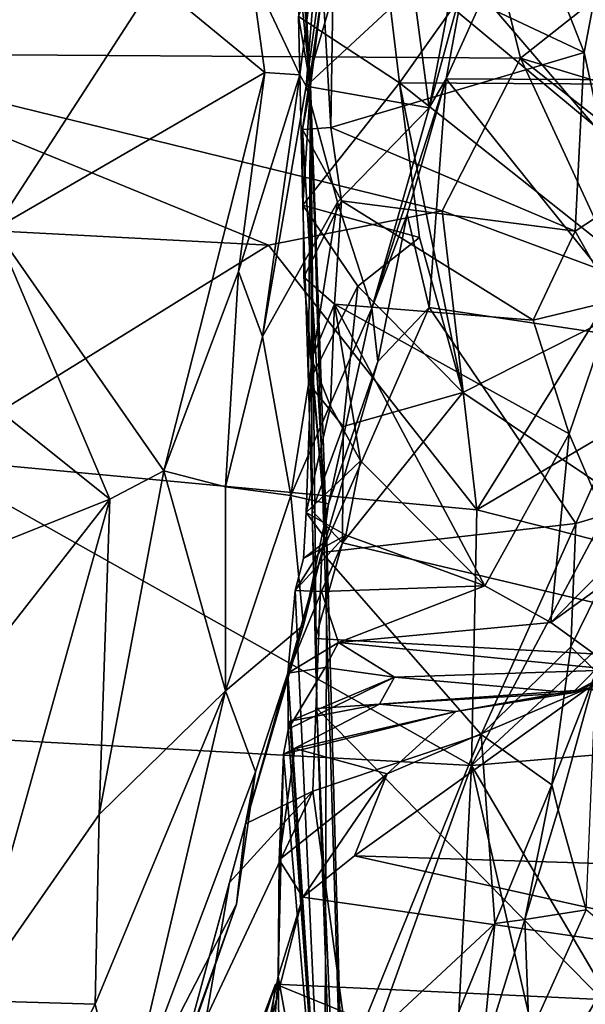
# Model space of a CAD drawing. Units: metres. Extents: x 23 to 28, y -11.5 to 6.6.
# Drawn here: x 27.5 to 27.8, y -4.8 to -4.3 of the extents above; entities that cross this region are included whole.
import ezdxf

# ---------------------------------------------------------------- set-up
doc = ezdxf.new("R2010")
doc.units = ezdxf.units.M

msp = doc.modelspace()

# ---------------------------------------------------------------- linework, layer by layer
at = {"layer": '1'}
for points in [[(27.60759, -4.07007, 0.48007), (27.6081, -4.04188, 0.51732), (27.62308, -4.30764, 0.54841)], [(27.6081, -4.04188, 0.51732), (27.61686, -4.27132, 0.94651), (27.62308, -4.30764, 0.54841)], [(27.61245, -4.15742, 0.41671), (27.60759, -4.07007, 0.48007), (27.62308, -4.30764, 0.54841)], [(27.77095, -4.32805, 1.35379), (27.61281, -4.14315, 1.39419), (27.84363, -4.07183, 1.50933)], [(27.62764, -4.22321, 2.36462), (27.62088, -4.30766, 2.2601), (27.64484, -4.13214, 2.29919)], [(27.64484, -4.13214, 2.29919), (27.62088, -4.30766, 2.2601), (27.6711, -4.13675, 2.19255)], [(27.6711, -4.13675, 2.19255), (27.62088, -4.30766, 2.2601), (27.67657, -4.25573, 2.15896)], [(27.63934, -4.21868, 1.29261), (27.61281, -4.14315, 1.39419), (27.77095, -4.32805, 1.35379)], [(27.61245, -4.15742, 0.41671), (27.62308, -4.30764, 0.54841), (27.6146, -4.22517, 0.38175)], [(27.73388, -4.21504, 1.9236), (27.83336, -4.30443, 1.85971), (27.85152, -4.16443, 1.82168)], [(27.35701, -4.29061, -1.43655), (27.41956, -4.16914, -1.34918), (27.7063, -4.18633, -1.34106)], [(27.87741, -4.30701, 0.96923), (27.7626, -4.17465, 0.95508), (27.83784, -4.17085, 0.95776)], [(27.66941, -4.30585, 0.97609), (27.65451, -4.18111, 0.95762), (27.7626, -4.17465, 0.95508)], [(27.66941, -4.30585, 0.97609), (27.7626, -4.17465, 0.95508), (27.87741, -4.30701, 0.96923)], [(27.61686, -4.27132, 0.94651), (27.65451, -4.18111, 0.95762), (27.66941, -4.30585, 0.97609)], [(27.68493, -4.31893, 2.10081), (27.71115, -4.18142, 2.01359), (27.67657, -4.25573, 2.15896)], [(27.68493, -4.31893, 2.10081), (27.70357, -4.25084, 1.96922), (27.71115, -4.18142, 2.01359)], [(27.35701, -4.29061, -1.43655), (27.7063, -4.18633, -1.34106), (27.73259, -4.29305, -1.4284)], [(27.73259, -4.29305, -1.4284), (27.7063, -4.18633, -1.34106), (27.80855, -4.23266, -1.36033)], [(27.70357, -4.25084, 1.96922), (27.69374, -4.3037, 1.97991), (27.73388, -4.21504, 1.9236)], [(27.73388, -4.21504, 1.9236), (27.69374, -4.3037, 1.97991), (27.83336, -4.30443, 1.85971)], [(27.63934, -4.21868, 1.29261), (27.77095, -4.32805, 1.35379), (27.77768, -4.26177, 1.31593)], [(27.59198, -4.24747, 2.39278), (27.61746, -4.30169, 2.34006), (27.62764, -4.22321, 2.36462)], [(27.6146, -4.22517, 0.38175), (27.62308, -4.30764, 0.54841), (27.62957, -4.2556, 0.32449)], [(27.61746, -4.30169, 2.34006), (27.62088, -4.30766, 2.2601), (27.62764, -4.22321, 2.36462)], [(27.62957, -4.2556, 0.32449), (27.63361, -4.32907, 0.24071), (27.63532, -4.22844, 0.34394)], [(27.63532, -4.22844, 0.34394), (27.63361, -4.32907, 0.24071), (27.76577, -4.29012, 0.22412)], [(27.63532, -4.22844, 0.34394), (27.76577, -4.29012, 0.22412), (27.74843, -4.24615, 0.28665)], [(27.46862, -4.23338, 2.47327), (27.45867, -4.38191, 2.41841), (27.542, -4.25326, 2.41533)], [(27.73259, -4.29305, -1.4284), (27.80855, -4.23266, -1.36033), (27.82942, -4.32229, -1.40504)], [(27.76577, -4.29012, 0.22412), (27.77632, -4.23379, 0.2227), (27.74843, -4.24615, 0.28665)], [(27.77632, -4.23379, 0.2227), (27.76577, -4.29012, 0.22412), (27.78267, -4.36887, 0.09102)], [(27.542, -4.25326, 2.41533), (27.59931, -4.30043, 2.38161), (27.59198, -4.24747, 2.39278)], [(27.59198, -4.24747, 2.39278), (27.59931, -4.30043, 2.38161), (27.61746, -4.30169, 2.34006)], [(27.68493, -4.31893, 2.10081), (27.69374, -4.3037, 1.97991), (27.70357, -4.25084, 1.96922)], [(27.542, -4.25326, 2.41533), (27.45867, -4.38191, 2.41841), (27.59931, -4.30043, 2.38161)], [(27.62308, -4.30764, 0.54841), (27.61891, -4.33021, 0.27322), (27.62957, -4.2556, 0.32449)], [(27.62957, -4.2556, 0.32449), (27.61891, -4.33021, 0.27322), (27.63361, -4.32907, 0.24071)], [(27.62088, -4.30766, 2.2601), (27.68493, -4.31893, 2.10081), (27.67657, -4.25573, 2.15896)], [(27.61686, -4.27132, 0.94651), (27.61911, -4.36965, 0.94094), (27.62308, -4.30764, 0.54841)], [(27.61911, -4.36965, 0.94094), (27.61686, -4.27132, 0.94651), (27.66941, -4.30585, 0.97609)], [(27.60129, -4.39057, -1.48593), (27.46204, -4.38317, -1.47981), (27.35701, -4.29061, -1.43655)], [(27.60129, -4.39057, -1.48593), (27.35701, -4.29061, -1.43655), (27.69174, -4.3726, -1.47744)], [(27.69174, -4.3726, -1.47744), (27.35701, -4.29061, -1.43655), (27.73259, -4.29305, -1.4284)], [(27.76577, -4.29012, 0.22412), (27.63361, -4.32907, 0.24071), (27.76098, -4.38312, 0.13053)], [(27.76577, -4.29012, 0.22412), (27.76098, -4.38312, 0.13053), (27.78267, -4.36887, 0.09102)], [(27.69174, -4.3726, -1.47744), (27.73259, -4.29305, -1.4284), (27.78523, -4.40735, -1.48669)], [(27.78523, -4.40735, -1.48669), (27.73259, -4.29305, -1.4284), (27.8146, -4.35774, -1.44432)], [(27.8146, -4.35774, -1.44432), (27.73259, -4.29305, -1.4284), (27.82942, -4.32229, -1.40504)], [(27.59931, -4.30043, 2.38161), (27.45867, -4.38191, 2.41841), (27.5466, -4.50819, 2.3498)], [(27.59931, -4.30043, 2.38161), (27.5466, -4.50819, 2.3498), (27.58553, -4.40416, 2.34961)], [(27.61746, -4.30169, 2.34006), (27.59931, -4.30043, 2.38161), (27.58553, -4.40416, 2.34961)], [(27.58553, -4.40416, 2.34961), (27.59805, -4.43806, 2.28543), (27.61746, -4.30169, 2.34006)], [(27.61746, -4.30169, 2.34006), (27.59805, -4.43806, 2.28543), (27.62088, -4.30766, 2.2601)], [(27.61911, -4.36965, 0.94094), (27.66941, -4.30585, 0.97609), (27.67997, -4.38657, 0.97497)], [(27.65502, -4.42339, 2.09513), (27.67348, -4.37443, 1.98628), (27.69374, -4.3037, 1.97991)], [(27.65502, -4.42339, 2.09513), (27.69374, -4.3037, 1.97991), (27.68493, -4.31893, 2.10081)], [(27.7024, -4.4673, 0.98282), (27.67997, -4.38657, 0.97497), (27.66941, -4.30585, 0.97609)], [(27.7024, -4.4673, 0.98282), (27.66941, -4.30585, 0.97609), (27.80643, -4.41475, 0.98185)], [(27.80643, -4.41475, 0.98185), (27.66941, -4.30585, 0.97609), (27.87741, -4.30701, 0.96923)], [(27.67348, -4.37443, 1.98628), (27.6849, -4.42308, 1.97918), (27.69374, -4.3037, 1.97991)], [(27.69374, -4.3037, 1.97991), (27.6849, -4.42308, 1.97918), (27.80368, -4.44068, 1.87896)], [(27.83336, -4.30443, 1.85971), (27.69374, -4.3037, 1.97991), (27.80368, -4.44068, 1.87896)], [(27.62088, -4.30766, 2.2601), (27.59805, -4.43806, 2.28543), (27.63719, -4.36815, 2.20456)], [(27.63157, -4.54448, 0.15376), (27.61891, -4.33021, 0.27322), (27.62308, -4.30764, 0.54841)], [(27.62308, -4.30764, 0.54841), (27.61911, -4.36965, 0.94094), (27.62201, -4.46252, 0.93387)], [(27.62088, -4.30766, 2.2601), (27.63719, -4.36815, 2.20456), (27.68493, -4.31893, 2.10081)], [(27.62308, -4.30764, 0.54841), (27.62201, -4.46252, 0.93387), (27.62394, -4.52898, 0.95453)], [(27.64737, -5.11868, 0.79068), (27.63157, -4.54448, 0.15376), (27.62308, -4.30764, 0.54841)], [(27.62394, -4.52898, 0.95453), (27.62638, -4.63203, 0.92388), (27.62308, -4.30764, 0.54841)], [(27.62308, -4.30764, 0.54841), (27.62638, -4.63203, 0.92388), (27.64737, -5.11868, 0.79068)], [(27.63719, -4.36815, 2.20456), (27.65502, -4.42339, 2.09513), (27.68493, -4.31893, 2.10081)], [(27.63361, -4.32907, 0.24071), (27.61891, -4.33021, 0.27322), (27.6393, -4.36743, 0.1834)], [(27.61891, -4.33021, 0.27322), (27.61965, -4.4072, 0.17103), (27.6393, -4.36743, 0.1834)], [(27.63157, -4.54448, 0.15376), (27.61965, -4.4072, 0.17103), (27.61891, -4.33021, 0.27322)], [(27.63361, -4.32907, 0.24071), (27.6393, -4.36743, 0.1834), (27.76098, -4.38312, 0.13053)], [(27.59805, -4.43806, 2.28543), (27.61283, -4.52112, 2.23954), (27.63719, -4.36815, 2.20456)], [(27.63719, -4.36815, 2.20456), (27.61283, -4.52112, 2.23954), (27.65502, -4.42339, 2.09513)], [(27.6393, -4.36743, 0.1834), (27.61965, -4.4072, 0.17103), (27.63568, -4.4213, 0.1232)], [(27.6393, -4.36743, 0.1834), (27.63568, -4.4213, 0.1232), (27.73915, -4.42959, 0.08738)], [(27.76098, -4.38312, 0.13053), (27.6393, -4.36743, 0.1834), (27.73915, -4.42959, 0.08738)], [(27.76098, -4.38312, 0.13053), (27.78142, -4.41943, 0.06325), (27.78267, -4.36887, 0.09102)], [(27.60129, -4.39057, -1.48593), (27.69174, -4.3726, -1.47744), (27.70973, -4.52852, -1.50628)], [(27.64784, -4.41192, 0.96701), (27.61911, -4.36965, 0.94094), (27.67997, -4.38657, 0.97497)], [(27.62201, -4.46252, 0.93387), (27.61911, -4.36965, 0.94094), (27.64784, -4.41192, 0.96701)], [(27.70973, -4.52852, -1.50628), (27.69174, -4.3726, -1.47744), (27.78523, -4.40735, -1.48669)], [(27.65502, -4.42339, 2.09513), (27.65819, -4.45112, 2.0099), (27.67348, -4.37443, 1.98628)], [(27.67348, -4.37443, 1.98628), (27.65819, -4.45112, 2.0099), (27.6849, -4.42308, 1.97918)], [(27.42199, -4.50163, -1.50658), (27.46204, -4.38317, -1.47981), (27.60129, -4.39057, -1.48593)], [(27.42639, -4.44912, 2.42726), (27.51858, -4.52298, 2.36153), (27.45867, -4.38191, 2.41841)], [(27.45867, -4.38191, 2.41841), (27.51858, -4.52298, 2.36153), (27.5466, -4.50819, 2.3498)], [(27.76098, -4.38312, 0.13053), (27.73915, -4.42959, 0.08738), (27.78142, -4.41943, 0.06325)], [(27.64784, -4.41192, 0.96701), (27.67997, -4.38657, 0.97497), (27.7024, -4.4673, 0.98282)], [(27.42199, -4.50163, -1.50658), (27.60129, -4.39057, -1.48593), (27.70973, -4.52852, -1.50628)], [(27.5466, -4.50819, 2.3498), (27.57877, -4.51652, 2.30634), (27.58553, -4.40416, 2.34961)], [(27.58553, -4.40416, 2.34961), (27.57877, -4.51652, 2.30634), (27.59805, -4.43806, 2.28543)], [(27.61965, -4.4072, 0.17103), (27.63157, -4.54448, 0.15376), (27.62362, -4.44977, 0.14637)], [(27.61965, -4.4072, 0.17103), (27.62362, -4.44977, 0.14637), (27.63568, -4.4213, 0.1232)], [(27.70973, -4.52852, -1.50628), (27.78523, -4.40735, -1.48669), (27.80314, -4.47347, -1.48341)], [(27.64017, -4.48501, 0.96732), (27.62201, -4.46252, 0.93387), (27.64784, -4.41192, 0.96701)], [(27.64017, -4.48501, 0.96732), (27.64784, -4.41192, 0.96701), (27.7024, -4.4673, 0.98282)], [(27.91743, -4.61183, 1.04035), (27.7024, -4.4673, 0.98282), (27.80643, -4.41475, 0.98185)], [(27.73915, -4.42959, 0.08738), (27.75784, -4.4888, -0.00364), (27.78142, -4.41943, 0.06325)], [(27.75784, -4.4888, -0.00364), (27.78437, -4.55083, -0.12904), (27.78142, -4.41943, 0.06325)], [(27.61283, -4.52112, 2.23954), (27.63255, -4.52546, 2.08992), (27.65502, -4.42339, 2.09513)], [(27.62362, -4.44977, 0.14637), (27.63346, -4.47454, 0.05882), (27.63568, -4.4213, 0.1232)], [(27.62901, -4.55074, 2.01111), (27.7614, -4.53568, 1.89736), (27.6849, -4.42308, 1.97918)], [(27.65819, -4.45112, 2.0099), (27.62901, -4.55074, 2.01111), (27.6849, -4.42308, 1.97918)], [(27.63255, -4.52546, 2.08992), (27.65819, -4.45112, 2.0099), (27.65502, -4.42339, 2.09513)], [(27.63346, -4.47454, 0.05882), (27.64917, -4.50296, 0.00314), (27.63568, -4.4213, 0.1232)], [(27.63568, -4.4213, 0.1232), (27.64917, -4.50296, 0.00314), (27.71399, -4.56809, -0.09982)], [(27.63568, -4.4213, 0.1232), (27.71399, -4.56809, -0.09982), (27.75784, -4.4888, -0.00364)], [(27.63568, -4.4213, 0.1232), (27.75784, -4.4888, -0.00364), (27.73915, -4.42959, 0.08738)], [(27.80368, -4.44068, 1.87896), (27.6849, -4.42308, 1.97918), (27.7614, -4.53568, 1.89736)], [(27.59805, -4.43806, 2.28543), (27.57877, -4.51652, 2.30634), (27.61283, -4.52112, 2.23954)], [(27.7614, -4.53568, 1.89736), (27.79523, -4.52561, 1.82964), (27.80368, -4.44068, 1.87896)], [(27.42639, -4.44912, 2.42726), (27.40703, -4.56747, 2.385), (27.51858, -4.52298, 2.36153)], [(27.63346, -4.47454, 0.05882), (27.62362, -4.44977, 0.14637), (27.62086, -4.52983, 0.00142)], [(27.62086, -4.52983, 0.00142), (27.62362, -4.44977, 0.14637), (27.63157, -4.54448, 0.15376)], [(27.63255, -4.52546, 2.08992), (27.62901, -4.55074, 2.01111), (27.65819, -4.45112, 2.0099)], [(27.62394, -4.52898, 0.95453), (27.62201, -4.46252, 0.93387), (27.64017, -4.48501, 0.96732)], [(27.63977, -4.54568, 0.98909), (27.64017, -4.48501, 0.96732), (27.7024, -4.4673, 0.98282)], [(27.91743, -4.61183, 1.04035), (27.63977, -4.54568, 0.98909), (27.7024, -4.4673, 0.98282)], [(27.63346, -4.47454, 0.05882), (27.62086, -4.52983, 0.00142), (27.64917, -4.50296, 0.00314)], [(27.76989, -4.54381, -1.50397), (27.70973, -4.52852, -1.50628), (27.80314, -4.47347, -1.48341)], [(27.62394, -4.52898, 0.95453), (27.64017, -4.48501, 0.96732), (27.63977, -4.54568, 0.98909)], [(27.71399, -4.56809, -0.09982), (27.74839, -4.58728, -0.14966), (27.75784, -4.4888, -0.00364)], [(27.75784, -4.4888, -0.00364), (27.74839, -4.58728, -0.14966), (27.78437, -4.55083, -0.12904)], [(27.15773, -4.63169, -1.50764), (27.42199, -4.50163, -1.50658), (27.7069, -4.66175, -1.50459)], [(27.7069, -4.66175, -1.50459), (27.42199, -4.50163, -1.50658), (27.70973, -4.52852, -1.50628)], [(27.62086, -4.52983, 0.00142), (27.64153, -4.54172, -0.05462), (27.64917, -4.50296, 0.00314)], [(27.64917, -4.50296, 0.00314), (27.64153, -4.54172, -0.05462), (27.71399, -4.56809, -0.09982)], [(27.51858, -4.52298, 2.36153), (27.51304, -4.68734, 2.30099), (27.5466, -4.50819, 2.3498)], [(27.5466, -4.50819, 2.3498), (27.51304, -4.68734, 2.30099), (27.57889, -4.62293, 2.26805)], [(27.5466, -4.50819, 2.3498), (27.57889, -4.62293, 2.26805), (27.57877, -4.51652, 2.30634)], [(27.57877, -4.51652, 2.30634), (27.57889, -4.62293, 2.26805), (27.61283, -4.52112, 2.23954)], [(27.40703, -4.56747, 2.385), (27.42073, -4.6481, 2.34868), (27.51858, -4.52298, 2.36153)], [(27.42073, -4.6481, 2.34868), (27.44542, -4.78445, 2.29425), (27.51858, -4.52298, 2.36153)], [(27.51858, -4.52298, 2.36153), (27.44542, -4.78445, 2.29425), (27.51304, -4.68734, 2.30099)], [(27.61283, -4.52112, 2.23954), (27.57889, -4.62293, 2.26805), (27.6195, -4.58857, 2.17443)], [(27.61283, -4.52112, 2.23954), (27.6195, -4.58857, 2.17443), (27.63255, -4.52546, 2.08992)], [(27.62901, -4.55074, 2.01111), (27.63255, -4.52546, 2.08992), (27.6195, -4.58857, 2.17443)], [(27.75866, -4.60001, 1.87764), (27.77193, -4.61306, 1.75477), (27.79523, -4.52561, 1.82964)], [(27.7614, -4.53568, 1.89736), (27.75866, -4.60001, 1.87764), (27.79523, -4.52561, 1.82964)], [(27.59948, -7.65092, -1.48136), (24.74691, -4.67782, -1.49478), (26.08509, -4.52967, -1.50634)], [(27.59948, -7.65092, -1.48136), (26.08509, -4.52967, -1.50634), (27.66376, -6.58014, -1.48577)], [(26.08509, -4.52967, -1.50634), (27.58401, -5.97236, -1.49153), (27.66376, -6.58014, -1.48577)], [(26.08509, -4.52967, -1.50634), (27.74754, -5.67968, -1.49387), (27.58401, -5.97236, -1.49153)], [(26.08509, -4.52967, -1.50634), (27.15773, -4.63169, -1.50764), (27.74754, -5.67968, -1.49387)], [(27.62086, -4.52983, 0.00142), (27.61945, -4.55392, -0.01508), (27.64153, -4.54172, -0.05462)], [(27.61945, -4.55392, -0.01508), (27.62086, -4.52983, 0.00142), (27.63157, -4.54448, 0.15376)], [(27.62394, -4.52898, 0.95453), (27.62573, -4.59563, 0.96463), (27.62638, -4.63203, 0.92388)], [(27.62573, -4.59563, 0.96463), (27.62394, -4.52898, 0.95453), (27.63977, -4.54568, 0.98909)], [(27.76989, -4.54381, -1.50397), (27.7069, -4.66175, -1.50459), (27.70973, -4.52852, -1.50628)], [(27.62901, -4.55074, 2.01111), (27.71201, -4.64562, 1.91909), (27.7614, -4.53568, 1.89736)], [(27.7614, -4.53568, 1.89736), (27.71201, -4.64562, 1.91909), (27.75866, -4.60001, 1.87764)], [(27.61945, -4.55392, -0.01508), (27.61505, -4.57055, -0.0657), (27.64153, -4.54172, -0.05462)], [(27.61505, -4.57055, -0.0657), (27.62877, -4.57117, -0.10479), (27.64153, -4.54172, -0.05462)], [(27.64153, -4.54172, -0.05462), (27.62877, -4.57117, -0.10479), (27.71399, -4.56809, -0.09982)], [(27.63039, -4.90544, -0.00245), (27.61505, -4.57055, -0.0657), (27.63157, -4.54448, 0.15376)], [(27.61505, -4.57055, -0.0657), (27.61945, -4.55392, -0.01508), (27.63157, -4.54448, 0.15376)], [(27.91743, -4.61183, 1.04035), (27.62573, -4.59563, 0.96463), (27.63977, -4.54568, 0.98909)], [(27.63039, -4.90544, -0.00245), (27.63157, -4.54448, 0.15376), (27.64737, -5.11868, 0.79068)], [(27.7069, -4.66175, -1.50459), (27.76989, -4.54381, -1.50397), (27.79493, -4.58021, -1.4913)], [(27.62901, -4.55074, 2.01111), (27.58931, -4.69217, 2.03575), (27.62435, -4.67513, 1.98218)], [(27.58931, -4.69217, 2.03575), (27.62901, -4.55074, 2.01111), (27.6195, -4.58857, 2.17443)], [(27.62435, -4.67513, 1.98218), (27.71201, -4.64562, 1.91909), (27.62901, -4.55074, 2.01111)], [(27.78437, -4.55083, -0.12904), (27.74839, -4.58728, -0.14966), (27.79649, -4.55256, -0.19906)], [(27.74839, -4.58728, -0.14966), (27.78239, -4.61195, -0.25184), (27.79649, -4.55256, -0.19906)], [(27.62877, -4.57117, -0.10479), (27.6377, -4.59767, -0.15657), (27.71399, -4.56809, -0.09982)], [(27.71399, -4.56809, -0.09982), (27.6377, -4.59767, -0.15657), (27.74839, -4.58728, -0.14966)], [(27.61134, -4.61367, -0.12495), (27.61505, -4.57055, -0.0657), (27.63039, -4.90544, -0.00245)], [(27.61505, -4.57055, -0.0657), (27.61134, -4.61367, -0.12495), (27.62877, -4.57117, -0.10479)], [(27.62877, -4.57117, -0.10479), (27.61134, -4.61367, -0.12495), (27.6377, -4.59767, -0.15657)], [(27.7069, -4.66175, -1.50459), (27.79493, -4.58021, -1.4913), (27.80876, -4.65316, -1.47664)], [(27.78239, -4.61195, -0.25184), (27.75963, -4.62402, -0.29606), (27.79867, -4.58453, -0.26326)], [(27.75963, -4.62402, -0.29606), (27.79368, -4.6092, -0.3263), (27.79867, -4.58453, -0.26326)], [(27.57889, -4.62293, 2.26805), (27.59439, -4.66507, 2.20856), (27.6195, -4.58857, 2.17443)], [(27.59439, -4.66507, 2.20856), (27.58931, -4.69217, 2.03575), (27.6195, -4.58857, 2.17443)], [(27.6377, -4.59767, -0.15657), (27.78239, -4.61195, -0.25184), (27.74839, -4.58728, -0.14966)], [(27.61134, -4.61367, -0.12495), (27.63077, -4.61065, -0.20199), (27.6377, -4.59767, -0.15657)], [(27.91743, -4.61183, 1.04035), (27.62638, -4.63203, 0.92388), (27.62573, -4.59563, 0.96463)], [(27.63077, -4.61065, -0.20199), (27.66689, -4.61572, -0.22423), (27.6377, -4.59767, -0.15657)], [(27.6377, -4.59767, -0.15657), (27.66689, -4.61572, -0.22423), (27.78239, -4.61195, -0.25184)], [(27.71201, -4.64562, 1.91909), (27.74883, -4.67196, 1.85346), (27.75866, -4.60001, 1.87764)], [(27.74883, -4.67196, 1.85346), (27.77193, -4.61306, 1.75477), (27.75866, -4.60001, 1.87764)], [(27.75963, -4.62402, -0.29606), (27.76784, -4.62153, -0.36917), (27.79368, -4.6092, -0.3263)], [(27.61134, -4.61367, -0.12495), (27.61154, -4.6428, -0.23229), (27.63077, -4.61065, -0.20199)], [(27.61134, -4.61367, -0.12495), (27.63039, -4.90544, -0.00245), (27.61154, -4.6428, -0.23229)], [(27.61154, -4.6428, -0.23229), (27.66689, -4.61572, -0.22423), (27.63077, -4.61065, -0.20199)], [(27.91743, -4.61183, 1.04035), (27.82132, -4.83094, 0.98997), (27.62638, -4.63203, 0.92388)], [(27.66689, -4.61572, -0.22423), (27.75963, -4.62402, -0.29606), (27.78239, -4.61195, -0.25184)], [(27.74883, -4.67196, 1.85346), (27.75213, -4.68502, 1.77563), (27.77193, -4.61306, 1.75477)], [(27.77193, -4.61306, 1.75477), (27.75213, -4.68502, 1.77563), (27.76678, -4.73706, 1.74711)], [(27.61154, -4.6428, -0.23229), (27.61241, -4.63866, -0.33349), (27.66689, -4.61572, -0.22423)], [(27.61241, -4.63866, -0.33349), (27.65905, -4.62984, -0.32405), (27.66689, -4.61572, -0.22423)], [(27.66689, -4.61572, -0.22423), (27.65905, -4.62984, -0.32405), (27.75963, -4.62402, -0.29606)], [(27.51304, -4.68734, 2.30099), (27.51091, -4.78631, 2.25671), (27.57889, -4.62293, 2.26805)], [(27.51091, -4.78631, 2.25671), (27.52594, -4.84748, 2.19834), (27.57889, -4.62293, 2.26805)], [(27.57889, -4.62293, 2.26805), (27.52594, -4.84748, 2.19834), (27.59439, -4.66507, 2.20856)], [(27.64597, -4.70894, -0.48054), (27.99035, -4.71971, -0.54532), (27.76784, -4.62153, -0.36917)], [(27.66304, -4.66612, -0.43962), (27.64597, -4.70894, -0.48054), (27.76784, -4.62153, -0.36917)], [(27.65905, -4.62984, -0.32405), (27.6989, -4.63375, -0.37306), (27.75963, -4.62402, -0.29606)], [(27.6989, -4.63375, -0.37306), (27.66304, -4.66612, -0.43962), (27.76784, -4.62153, -0.36917)], [(27.75963, -4.62402, -0.29606), (27.6989, -4.63375, -0.37306), (27.76784, -4.62153, -0.36917)], [(27.61241, -4.63866, -0.33349), (27.60901, -4.65598, -0.36119), (27.65905, -4.62984, -0.32405)], [(27.65905, -4.62984, -0.32405), (27.60901, -4.65598, -0.36119), (27.6989, -4.63375, -0.37306)], [(27.74754, -5.67968, -1.49387), (27.15773, -4.63169, -1.50764), (27.56773, -5.05113, -1.50106)], [(27.56773, -5.05113, -1.50106), (27.15773, -4.63169, -1.50764), (27.7069, -4.66175, -1.50459)], [(27.6989, -4.63375, -0.37306), (27.60901, -4.65598, -0.36119), (27.61491, -4.65303, -0.40776)], [(27.61491, -4.65303, -0.40776), (27.66304, -4.66612, -0.43962), (27.6989, -4.63375, -0.37306)], [(27.62638, -4.63203, 0.92388), (27.63381, -4.84892, 0.91843), (27.64737, -5.11868, 0.79068)], [(27.82132, -4.83094, 0.98997), (27.63381, -4.84892, 0.91843), (27.62638, -4.63203, 0.92388)], [(27.60901, -4.65598, -0.36119), (27.61241, -4.63866, -0.33349), (27.63039, -4.90544, -0.00245)], [(27.61241, -4.63866, -0.33349), (27.61154, -4.6428, -0.23229), (27.63039, -4.90544, -0.00245)], [(27.62435, -4.67513, 1.98218), (27.64317, -4.81503, 1.93887), (27.71201, -4.64562, 1.91909)], [(27.71201, -4.64562, 1.91909), (27.64317, -4.81503, 1.93887), (27.71912, -4.74414, 1.87892)], [(27.71201, -4.64562, 1.91909), (27.71912, -4.74414, 1.87892), (27.74883, -4.67196, 1.85346)], [(27.60623, -4.77187, -0.45232), (27.60684, -4.71099, -0.43447), (27.60901, -4.65598, -0.36119)], [(27.60623, -4.77187, -0.45232), (27.60901, -4.65598, -0.36119), (27.63039, -4.90544, -0.00245)], [(27.60901, -4.65598, -0.36119), (27.60684, -4.71099, -0.43447), (27.61491, -4.65303, -0.40776)], [(27.61491, -4.65303, -0.40776), (27.60684, -4.71099, -0.43447), (27.66304, -4.66612, -0.43962)], [(27.77538, -4.77817, -1.50135), (27.7069, -4.66175, -1.50459), (27.80876, -4.65316, -1.47664)], [(27.56773, -5.05113, -1.50106), (27.7069, -4.66175, -1.50459), (27.6935, -4.92696, -1.50042)], [(27.6935, -4.92696, -1.50042), (27.7069, -4.66175, -1.50459), (27.74552, -4.82959, -1.5026)], [(27.74552, -4.82959, -1.5026), (27.7069, -4.66175, -1.50459), (27.77538, -4.77817, -1.50135)], [(27.52594, -4.84748, 2.19834), (27.58453, -4.73407, 2.15636), (27.59439, -4.66507, 2.20856)], [(27.59439, -4.66507, 2.20856), (27.58453, -4.73407, 2.15636), (27.58931, -4.69217, 2.03575)], [(27.60684, -4.71099, -0.43447), (27.61902, -4.7305, -0.4974), (27.66304, -4.66612, -0.43962)], [(27.66304, -4.66612, -0.43962), (27.61902, -4.7305, -0.4974), (27.64597, -4.70894, -0.48054)], [(27.71912, -4.74414, 1.87892), (27.73469, -4.74213, 1.76894), (27.74883, -4.67196, 1.85346)], [(27.74883, -4.67196, 1.85346), (27.73469, -4.74213, 1.76894), (27.75213, -4.68502, 1.77563)], [(27.58083, -4.72292, 2.00067), (27.56865, -4.79347, 1.9828), (27.62435, -4.67513, 1.98218)], [(27.62435, -4.67513, 1.98218), (27.56865, -4.79347, 1.9828), (27.64317, -4.81503, 1.93887)], [(27.58931, -4.69217, 2.03575), (27.58083, -4.72292, 2.00067), (27.62435, -4.67513, 1.98218)], [(27.59948, -7.65092, -1.48136), (24.95059, -8.08844, -1.46022), (24.74691, -4.67782, -1.49478)], [(27.51304, -4.68734, 2.30099), (27.44542, -4.78445, 2.29425), (27.51091, -4.78631, 2.25671)], [(27.75213, -4.68502, 1.77563), (27.73469, -4.74213, 1.76894), (27.76678, -4.73706, 1.74711)], [(27.55625, -4.81349, 2.02269), (27.58083, -4.72292, 2.00067), (27.58931, -4.69217, 2.03575)], [(27.55625, -4.81349, 2.02269), (27.58931, -4.69217, 2.03575), (27.58453, -4.73407, 2.15636)], [(27.60684, -4.71099, -0.43447), (27.60623, -4.77187, -0.45232), (27.61902, -4.7305, -0.4974)], [(27.64597, -4.70894, -0.48054), (27.61902, -4.7305, -0.4974), (27.97236, -4.78126, -0.67715)], [(27.64597, -4.70894, -0.48054), (27.97236, -4.78126, -0.67715), (27.99035, -4.71971, -0.54532)], [(27.55625, -4.81349, 2.02269), (27.56865, -4.79347, 1.9828), (27.58083, -4.72292, 2.00067)], [(27.61902, -4.7305, -0.4974), (27.59823, -4.81135, -0.70262), (27.97236, -4.78126, -0.67715)], [(27.60623, -4.77187, -0.45232), (27.59823, -4.81135, -0.70262), (27.61902, -4.7305, -0.4974)], [(27.52594, -4.84748, 2.19834), (27.55233, -4.82603, 2.14558), (27.58453, -4.73407, 2.15636)], [(27.55233, -4.82603, 2.14558), (27.55625, -4.81349, 2.02269), (27.58453, -4.73407, 2.15636)], [(27.73469, -4.74213, 1.76894), (27.73695, -4.80295, 1.7523), (27.76678, -4.73706, 1.74711)], [(27.76678, -4.73706, 1.74711), (27.73695, -4.80295, 1.7523), (27.8368, -4.79602, 1.73705)], [(27.71241, -4.81465, 1.78699), (27.73469, -4.74213, 1.76894), (27.71912, -4.74414, 1.87892)], [(27.73469, -4.74213, 1.76894), (27.71241, -4.81465, 1.78699), (27.73695, -4.80295, 1.7523)], [(27.64317, -4.81503, 1.93887), (27.68151, -4.83659, 1.89551), (27.71912, -4.74414, 1.87892)], [(27.68151, -4.83659, 1.89551), (27.71241, -4.81465, 1.78699), (27.71912, -4.74414, 1.87892)], [(27.6193, -5.65147, -0.29012), (27.59254, -4.95067, -0.70149), (27.60623, -4.77187, -0.45232)], [(27.59254, -4.95067, -0.70149), (27.59823, -4.81135, -0.70262), (27.60623, -4.77187, -0.45232)], [(27.6193, -5.65147, -0.29012), (27.60623, -4.77187, -0.45232), (27.63039, -4.90544, -0.00245)], [(27.58302, -4.84339, -0.86653), (27.57999, -4.84142, -0.98516), (27.60479, -4.7759, -1.04283)], [(27.57999, -4.84142, -0.98516), (27.58921, -4.90244, -1.04962), (27.60479, -4.7759, -1.04283)], [(27.58302, -4.84339, -0.86653), (27.60479, -4.7759, -1.04283), (27.95858, -4.7926, -0.89653)], [(27.60479, -4.7759, -1.04283), (27.58921, -4.90244, -1.04962), (27.8449, -4.87396, -1.14142)], [(27.60479, -4.7759, -1.04283), (27.8449, -4.87396, -1.14142), (27.95858, -4.7926, -0.89653)], [(27.74552, -4.82959, -1.5026), (27.77538, -4.77817, -1.50135), (27.80197, -4.8225, -1.47786)], [(27.44542, -4.78445, 2.29425), (27.45694, -4.89033, 2.25078), (27.51091, -4.78631, 2.25671)], [(27.59823, -4.81135, -0.70262), (27.96868, -4.79976, -0.80505), (27.97236, -4.78126, -0.67715)], [(27.51091, -4.78631, 2.25671), (27.45694, -4.89033, 2.25078), (27.52594, -4.84748, 2.19834)]]:
    msp.add_3dface(points, dxfattribs=at)

doc.saveas('drawing.dxf')
